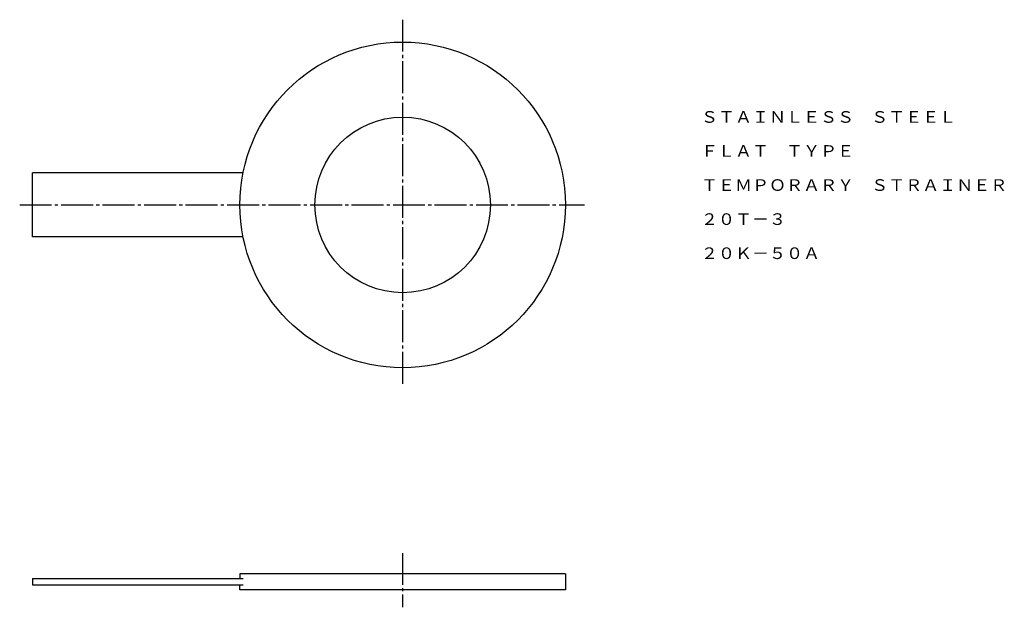
# Model space of a CAD drawing. Extents: x 55 to 364, y 59 to 243.
import ezdxf
from ezdxf.enums import TextEntityAlignment as Align

# ---------------------------------------------------------------- set-up
doc = ezdxf.new("R2010")
doc.units = 0
doc.linetypes.add('EXLTYPE2', pattern=[13, 10, -1, 1, -1])
doc.layers.add('LAY-1', color=7, linetype='CONTINUOUS')
doc.styles.add('EXCADTTF1', font='msmincho.ttc')

msp = doc.modelspace()

# ---------------------------------------------------------------- linework, layer by layer
at = {"layer": 'LAY-1', "color": 1, "linetype": 'EXLTYPE2'}
for p, q in [((175, 243), (175, 129)), ((55, 185), (232, 185)), ((175, 76), (175, 59))]:
    msp.add_line(p, q, dxfattribs=at)
at = {"layer": 'LAY-1', "color": 3, "linetype": 'CONTINUOUS'}
for p, q in [((124.99, 195), (59, 195)), ((59, 175), (59, 195)), ((124.99, 175), (59, 175)), ((59, 68), (124.99, 68)), ((59, 68), (59, 66)), ((226, 69.5), (124, 69.5)), ((124, 69.5), (124, 68)), ((226, 69.5), (226, 64.5)), ((59, 66), (124.99, 66)), ((124, 64.5), (124, 66)), ((226, 64.5), (124, 64.5))]:
    msp.add_line(p, q, dxfattribs=at)
for radius in [51, 27.5]:
    msp.add_circle((175, 185), radius, dxfattribs=at)

# ---------------------------------------------------------------- texts
at = {"layer": 'LAY-1', "color": 3, "linetype": 'CONTINUOUS', "style": 'EXCADTTF1', "width": 0.999999}
for s, height, p, p2 in [('ＳＴＡＩＮＬＥＳＳ\u3000ＳＴＥＥＬ', 3.6443, (268.47, 210.73), (348.47, 210.73)), ('ＦＬＡＴ\u3000ＴＹＰＥ', 3.644, (268.47, 200.06), (316.47, 200.06)), ('ＴＥＭＰＯＲＡＲＹ\u3000ＳＴＲＡＩＮＥＲ', 3.6443, (268.47, 189.4), (364.47, 189.4)), ('２０Ｔ－３', 3.644, (268.47, 178.73), (295.14, 178.73)), ('２０Ｋ－５０Ａ', 3.644, (268.47, 168.06), (305.81, 168.06))]:
    msp.add_text(s, height=height, dxfattribs=at).set_placement(p, p2, align=Align.FIT)

doc.saveas('drawing.dxf')
